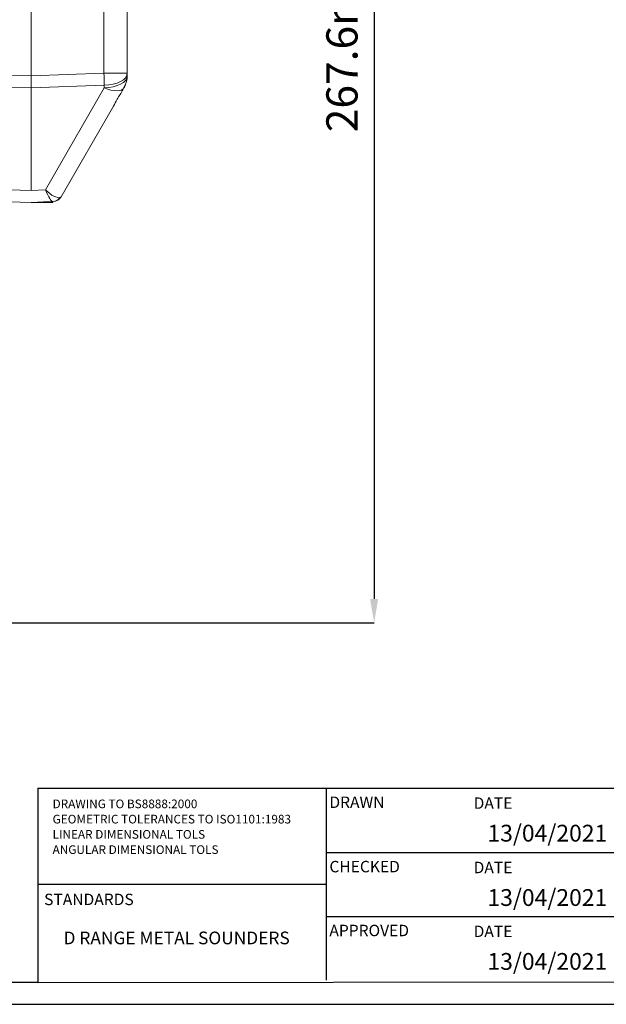
# Model space of a CAD drawing. Units: millimetres. Extents: x 5 to 589, y 5 to 415.
# Drawn here: x 180 to 302, y 5 to 210 of the extents above; entities that cross this region are included whole.
import ezdxf

# ---------------------------------------------------------------- set-up
doc = ezdxf.new("R2010")
doc.units = ezdxf.units.MM
doc.header["$PDSIZE"] = -1
doc.layers.add('BORDER', color=179, linetype='Continuous')
doc.layers.add('TEXT', color=4, linetype='Continuous')
doc.styles.add('SLDTEXTSTYLE0', font='TXT', dxfattribs={"width": 0.75})
doc.styles.get("Standard").update_dxf_attribs({"font": 'arial.ttf'})
doc.dimstyles.new('SLDDIMSTYLE1', dxfattribs={"dimtxt": 6.5, "dimasz": 3.302, "dimexe": 0, "dimexo": 0.0625, "dimgap": 1.625, "dimtad": 1, "dimdec": 1, "dimrnd": 1e-09, "dimzin": 12, "dimdsep": 46, "dimtxsty": 'SLDTEXTSTYLE0', "dimsah": 1, "dimcen": 0.09, "dimadec": 0, "dimazin": 3, "dimtfac": 1, "dimtdec": 1, "dimtofl": 0, "dimtmove": 0, "dimatfit": 3, "dimfxl": 1, "dimfrac": 2, "dimtolj": 1, "dimtzin": 12, "dimarcsym": 0})

# ---------------------------------------------------------------- blocks, each defined once
blk = doc.blocks.new('_D_5')
at = {"layer": 'BORDER', "color": 0, "lineweight": -2}
for p, q in [((186.58, 352), (253.98, 352)), ((253.98, 347), (253.98, 89.42)), ((136.55, 84.42), (253.98, 84.42))]:
    blk.add_line(p, q, dxfattribs=at)
at = {"layer": 'BORDER', "color": 0}
for points in [[(254.81, 347), (253.14, 347), (253.98, 352)], [(253.14, 89.42), (254.81, 89.42), (253.98, 84.42)]]:
    blk.add_solid(points, dxfattribs=at)
at = {"layer": 'Defpoints', "color": 0}
for p in [(186.51, 352), (136.48, 84.42), (253.98, 84.42)]:
    blk.add_point(p, dxfattribs=at)
at = {"layer": 'BORDER', "color": 0, "insert": (244.03, 227.07), "char_height": 6.5, "attachment_point": 2, "rotation": 90}
blk.add_mtext('\\A1;267.6mm [10.54 in.]', dxfattribs=at)

msp = doc.modelspace()

# ---------------------------------------------------------------- linework, layer by layer
at = {"color": 7, "linetype": 'Continuous', "lineweight": 15}
for p, q in [((197.75, 198.85), (197.75, 248.67)), ((202.58, 248.67), (202.58, 198.85)), ((182.58, 198.32), (182.58, 247.09)), ((182.58, 247.09), (182.58, 198.3)), ((80.52, 199.02), (182.58, 198.3)), ((182.58, 198.32), (197.75, 198.85)), ((182.58, 198.3), (182.58, 195.8)), ((197.75, 198.85), (202.58, 198.85)), ((202.18, 196.36), (202.44, 197.16)), ((202.58, 198.3), (202.41, 197.15)), ((202.44, 197.16), (202.58, 198.3)), ((202.58, 198.85), (202.58, 198.3)), ((182.58, 195.8), (80.52, 196.52)), ((197.81, 196.35), (182.58, 195.82)), ((182.58, 195.8), (182.58, 174.46)), ((185.55, 174.56), (197.81, 195.8)), ((197.81, 195.8), (185.55, 174.56)), ((197.81, 195.8), (197.81, 196.35)), ((201.91, 195.8), (201.84, 195.69)), ((201.84, 195.69), (201.91, 195.8)), ((202.31, 196.75), (201.91, 195.8)), ((201.91, 195.8), (202.18, 196.36)), ((199.73, 192.03), (188.81, 173.12)), ((188.81, 173.12), (199.73, 192.03)), ((80.52, 177.13), (182.58, 174.46)), ((185.55, 174.56), (182.58, 174.46)), ((111.51, 173.82), (182.58, 171.96)), ((182.58, 171.96), (185.15, 172.05)), ((185.15, 171.94), (182.58, 171.96)), ((185.15, 172.05), (187.06, 172.12)), ((185.15, 172.05), (185.15, 171.94)), ((187.08, 172.12), (187.08, 171.92))]:
    msp.add_line(p, q, dxfattribs=at)
at = {"color": 7, "linetype": 'Continuous', "lineweight": 15, "flags": 128}
for points in [[(197.81, 196.35), (198.75, 196.42), (199.65, 196.57), (200.48, 196.81), (201.19, 197.12), (201.78, 197.5), (202.22, 197.92), (202.49, 198.38), (202.58, 198.85)], [(197.81, 195.8), (198.75, 195.87), (199.65, 196.03), (200.48, 196.27), (201.19, 196.58), (201.78, 196.95), (202.22, 197.37), (202.49, 197.83), (202.58, 198.3)], [(197.81, 195.8), (198.52, 195.54), (199.2, 195.35), (199.84, 195.23), (200.42, 195.19), (200.93, 195.23), (201.35, 195.35), (201.68, 195.54), (201.91, 195.8)], [(187.08, 171.92), (187.04, 171.92), (186.93, 171.92), (186.75, 171.93), (186.51, 171.93), (186.22, 171.93), (185.89, 171.93), (185.53, 171.94), (185.15, 171.94)], [(187.06, 172.12), (187.11, 172.12), (187.14, 172.12), (187.15, 172.12)]]:
    msp.add_lwpolyline(points, dxfattribs=at)
at = {"color": 7, "linetype": 'Continuous', "lineweight": 15}
for centre, radius, start, end in [((71.46, 194.38), 126.37, 0.8953, 2.0285), ((197.58, 198.3), 5, 346.763, 0), ((197.58, 198.3), 5, 330, 337.1538), ((186.98, 174.03), 1.91, 272.2802, 326.5386), ((187.08, 174.12), 2, 272, 330)]:
    msp.add_arc(centre, radius, start, end, dxfattribs=at)
at = {"color": 7, "linetype": 'Continuous', "lineweight": 15, "extrusion": (0, 0, -1)}
for centre, major_axis, ratio, start_param, end_param in [((185.31, 177.06), (3.44, -3.99), 0.299121, 0.125508, 1.171488), ((185.31, 177.06), (1.77, -4.94), 0.133516, 0.042743, 1.088723), ((183.54, 174), (5.28, -0.83), 0.14942, 0.057426, 0.28685)]:
    msp.add_ellipse(centre, major_axis=major_axis, ratio=ratio, start_param=start_param, end_param=end_param, dxfattribs=at)
at = {"color": 7, "linetype": 'Continuous', "lineweight": 15}
msp.add_open_spline([(199.73, 192.03), (199.98, 192.48), (200.51, 193.45), (201.34, 194.83), (201.79, 195.6), (201.84, 195.69)], degree=3, knots=[0, 0, 0, 0, 0.432721, 0.934643, 1, 1, 1, 1], dxfattribs=at)
at = {"layer": 'BORDER', "color": 7}
for p, q in [((184, 50), (364, 50)), ((184, 50), (184, 9.54)), ((244, 50), (244, 10)), ((244, 36.6), (304, 36.6)), ((184, 30), (244, 30)), ((244, 23.3), (304, 23.3)), ((184, 9.54), (10, 10)), ((184, 9.54), (584, 10)), ((5, 5), (589, 5))]:
    msp.add_line(p, q, dxfattribs=at)

# ---------------------------------------------------------------- texts
at = {"layer": 'BORDER', "color": 7, "attachment_point": 1}
for s, insert, char_height in [('DRAWING TO BS8888:2000', (187.05, 47.63), 1.8), ('DRAWN', (244.67, 48.26), 2.381), ('DATE', (274.69, 48.08), 2.381), ('GEOMETRIC TOLERANCES TO ISO1101:1983', (187.05, 44.45), 1.8), ('LINEAR DIMENSIONAL TOLS', (187.05, 41.28), 1.8), ('{13/04/2021}', (277.57, 42.38), 3.5), ('ANGULAR DIMENSIONAL TOLS', (187.05, 38.1), 1.8), ('CHECKED', (244.67, 34.86), 2.381), ('DATE', (274.69, 34.68), 2.381), ('{13/04/2021}', (277.57, 28.98), 3.5), ('STANDARDS', (185.29, 28.03), 2.381), ('APPROVED', (244.67, 21.56), 2.381), ('DATE', (274.69, 21.38), 2.381), ('{13/04/2021}', (277.57, 15.68), 3.5)]:
    msp.add_mtext(s, dxfattribs=dict(at, insert=insert, char_height=char_height))
at = {"layer": 'TEXT', "color": 7, "insert": (189.33, 20.14), "char_height": 2.6458, "attachment_point": 1}
msp.add_mtext('{D RANGE METAL SOUNDERS}', dxfattribs=at)

# ---------------------------------------------------------------- dimensions: what is measured, and where the dimension line sits
at = {"layer": 'BORDER', "color": 7}
dim = msp.add_linear_dim(base=(253.98, 84.42), p1=(186.51, 352), p2=(136.48, 84.42), angle=90, dimstyle='SLDDIMSTYLE1', override={"dimasz": 5, "dimzin": 0, "dimpost": 'mm', "dimtxsty": 'Standard'}, dxfattribs=at)
dim.commit()
dim.dimension.update_dxf_attribs({"geometry": '_D_5', "text_midpoint": (253.98, 227.07), "dimtype": 160})

doc.saveas('drawing.dxf')
